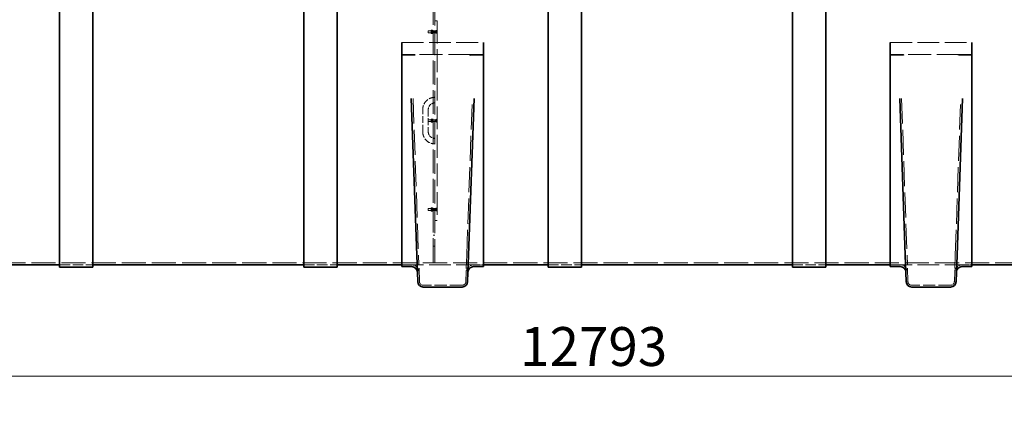
# Model space of a CAD drawing. Units: millimetres. Extents: x -658 to 22516, y 3212 to 14460.
# Drawn here: x 6038 to 10472, y 10027 to 11790 of the extents above; entities that cross this region are included whole.
import ezdxf

# ---------------------------------------------------------------- set-up
doc = ezdxf.new("R2010")
doc.units = ezdxf.units.MM
doc.header["$LTSCALE"] = 50
doc.linetypes.add('DASHED', pattern=[0.2068, 0.1655, -0.0413])
doc.layers.add('Dimension (ISO)', color=5, linetype='Continuous', lineweight=9, true_color=0x0000ff)
doc.layers.add('Hidden (ISO)', color=1, linetype='DASHED', lineweight=18, true_color=0xff0000)
doc.layers.add('Visible (ISO)', color=7, linetype='Continuous', lineweight=35)
doc.styles.add('Note Text (ISO)', font='tahoma.ttf')
doc.dimstyles.new('Default (ISO)', dxfattribs={"dimscale": 50, "dimtxt": 3.5, "dimasz": 2.5, "dimexe": 3.175, "dimexo": 0, "dimgap": 0.762, "dimtad": 1, "dimdec": 1, "dimrnd": 1e-08, "dimtxsty": 'Note Text (ISO)', "dimcen": 0.09, "dimdle": 10, "dimclrd": 256, "dimclre": 256, "dimclrt": 256, "dimadec": 1, "dimazin": 2, "dimtfac": 1.001486, "dimtmove": 0, "dimatfit": 3, "dimfxl": 1, "dimtolj": 1, "dimtzin": 0, "dimlwd": -1, "dimlwe": -1, "dimarcsym": 0})

# ---------------------------------------------------------------- blocks, each defined once
blk = doc.blocks.new('*D21')
at = {"layer": 'Defpoints', "color": 0, "transparency": 16777216}
for p in [(2203.7, 11885.9), (14996.4, 11885.9), (14996.4, 10185.9)]:
    blk.add_point(p, dxfattribs=at)
at = {"layer": 'Dimension (ISO)', "transparency": 16777216}
for p, q in [((2203.7, 11885.9), (2203.7, 10027.1)), ((14996.4, 11885.9), (14996.4, 10027.1)), ((2328.7, 10185.9), (14871.4, 10185.9))]:
    blk.add_line(p, q, dxfattribs=at)
for points in [[(2328.7, 10206.7), (2328.7, 10165), (2203.7, 10185.9)], [(14871.4, 10206.7), (14871.4, 10165), (14996.4, 10185.9)]]:
    blk.add_solid(points, dxfattribs=at)
at = {"layer": 'Dimension (ISO)', "transparency": 16777216, "insert": (8291.6, 10406.3), "char_height": 175, "attachment_point": 1, "style": 'Note Text (ISO)'}
blk.add_mtext('\\A1;12793', dxfattribs=at)

msp = doc.modelspace()

# ---------------------------------------------------------------- linework, layer by layer
at = {"layer": 'Hidden (ISO)', "ltscale": 12.912736}
for p, q in [((7900.03, 13075.87), (7900.03, 10695.87)), ((7908.03, 10695.87), (7908.03, 13075.87))]:
    msp.add_line(p, q, dxfattribs=at)
at = {"layer": 'Hidden (ISO)', "ltscale": 0.380655}
for p, q in [((7918.03, 11785.87), (7908.03, 11785.87)), ((7918.03, 10885.87), (7908.03, 10885.87))]:
    msp.add_line(p, q, dxfattribs=at)
at = {"layer": 'Hidden (ISO)', "ltscale": 12.434374}
msp.add_line((7918.03, 11785.87), (7918.03, 10885.87), dxfattribs=at)
at = {"layer": 'Hidden (ISO)', "ltscale": 0.041193}
for p, q in [((7877.43, 11739.1), (7878.2, 11739.87)), ((7877.43, 11732.64), (7878.2, 11731.87)), ((7877.43, 11339.1), (7878.2, 11339.87)), ((7877.43, 11332.64), (7878.2, 11331.87)), ((7877.43, 10939.1), (7878.2, 10939.87)), ((7877.43, 10932.64), (7878.2, 10931.87))]:
    msp.add_line(p, q, dxfattribs=at)
at = {"layer": 'Hidden (ISO)', "ltscale": 0.386647}
for p, q in [((7877.43, 11732.64), (7877.43, 11739.1)), ((7877.43, 11332.64), (7877.43, 11339.1)), ((7877.43, 10932.64), (7877.43, 10939.1))]:
    msp.add_line(p, q, dxfattribs=at)
at = {"layer": 'Hidden (ISO)', "ltscale": 0.478371}
for p, q in [((7878.2, 11739.87), (7878.2, 11731.87)), ((7909.43, 11739.87), (7909.43, 11731.87)), ((7878.2, 11339.87), (7878.2, 11331.87)), ((7909.43, 11339.87), (7909.43, 11331.87)), ((7878.2, 10939.87), (7878.2, 10931.87)), ((7909.43, 10939.87), (7909.43, 10931.87))]:
    msp.add_line(p, q, dxfattribs=at)
at = {"layer": 'Hidden (ISO)', "ltscale": 1.189116}
for p, q in [((7909.43, 11739.87), (7878.2, 11739.87)), ((7909.43, 11731.87), (7878.2, 11731.87)), ((7909.43, 11339.87), (7878.2, 11339.87)), ((7909.43, 11331.87), (7878.2, 11331.87)), ((7909.43, 10939.87), (7878.2, 10939.87)), ((7909.43, 10931.87), (7878.2, 10931.87))]:
    msp.add_line(p, q, dxfattribs=at)
at = {"layer": 'Hidden (ISO)', "ltscale": 0.048405}
for p, q in [((7890.93, 11741.52), (7891.57, 11742.62)), ((7890.93, 11730.22), (7891.57, 11729.12)), ((7897.43, 11741.52), (7896.79, 11742.62)), ((7897.43, 11730.22), (7896.79, 11729.12)), ((7890.93, 11341.52), (7891.57, 11342.62)), ((7890.93, 11330.22), (7891.57, 11329.12)), ((7897.43, 11341.52), (7896.79, 11342.62)), ((7897.43, 11330.22), (7896.79, 11329.12)), ((7890.93, 10941.52), (7891.57, 10942.62)), ((7890.93, 10930.22), (7891.57, 10929.12)), ((7897.43, 10941.52), (7896.79, 10942.62)), ((7897.43, 10930.22), (7896.79, 10929.12))]:
    msp.add_line(p, q, dxfattribs=at)
at = {"layer": 'Hidden (ISO)', "ltscale": 0.67574}
for p, q in [((7890.93, 11741.52), (7890.93, 11730.22)), ((7890.93, 11341.52), (7890.93, 11330.22)), ((7890.93, 10941.52), (7890.93, 10930.22))]:
    msp.add_line(p, q, dxfattribs=at)
at = {"layer": 'Hidden (ISO)', "ltscale": 0.029646}
for p, q in [((7891.32, 11739.19), (7890.93, 11739.87)), ((7891.32, 11732.55), (7890.93, 11731.87)), ((7897.04, 11739.19), (7897.43, 11739.87)), ((7897.04, 11732.55), (7897.43, 11731.87)), ((7891.32, 11339.19), (7890.93, 11339.87)), ((7891.32, 11332.55), (7890.93, 11331.87)), ((7897.04, 11339.19), (7897.43, 11339.87)), ((7897.04, 11332.55), (7897.43, 11331.87)), ((7891.32, 10939.19), (7890.93, 10939.87)), ((7891.32, 10932.55), (7890.93, 10931.87)), ((7897.04, 10939.19), (7897.43, 10939.87)), ((7897.04, 10932.55), (7897.43, 10931.87))]:
    msp.add_line(p, q, dxfattribs=at)
at = {"layer": 'Hidden (ISO)', "ltscale": 0.39745}
for p, q in [((7891.32, 11732.55), (7891.32, 11739.19)), ((7897.04, 11739.19), (7897.04, 11732.55)), ((7891.32, 11332.55), (7891.32, 11339.19)), ((7897.04, 11339.19), (7897.04, 11332.55)), ((7891.32, 10932.55), (7891.32, 10939.19)), ((7897.04, 10939.19), (7897.04, 10932.55))]:
    msp.add_line(p, q, dxfattribs=at)
at = {"layer": 'Hidden (ISO)', "ltscale": 0.217644}
for p, q in [((7891.32, 11739.19), (7897.04, 11739.19)), ((7891.32, 11732.55), (7897.04, 11732.55)), ((7891.32, 11339.19), (7897.04, 11339.19)), ((7891.32, 11332.55), (7897.04, 11332.55)), ((7891.32, 10939.19), (7897.04, 10939.19)), ((7891.32, 10932.55), (7897.04, 10932.55))]:
    msp.add_line(p, q, dxfattribs=at)
at = {"layer": 'Hidden (ISO)', "ltscale": 0.16581}
for p, q in [((7892, 11743.14), (7896.36, 11743.14)), ((7892, 11741.11), (7896.36, 11741.11)), ((7892, 11737.91), (7896.36, 11737.91)), ((7892, 11733.83), (7896.36, 11733.83)), ((7892, 11730.63), (7896.36, 11730.63)), ((7892, 11728.6), (7896.36, 11728.6)), ((7892, 11343.14), (7896.36, 11343.14)), ((7892, 11341.11), (7896.36, 11341.11)), ((7892, 11337.91), (7896.36, 11337.91)), ((7892, 11333.83), (7896.36, 11333.83)), ((7892, 11330.63), (7896.36, 11330.63)), ((7892, 11328.6), (7896.36, 11328.6)), ((7892, 10943.14), (7896.36, 10943.14)), ((7892, 10941.11), (7896.36, 10941.11)), ((7892, 10937.91), (7896.36, 10937.91)), ((7892, 10933.83), (7896.36, 10933.83)), ((7892, 10930.63), (7896.36, 10930.63)), ((7892, 10928.6), (7896.36, 10928.6))]:
    msp.add_line(p, q, dxfattribs=at)
at = {"layer": 'Hidden (ISO)', "ltscale": 0.956842}
for p, q in [((7897.43, 11727.87), (7897.43, 11743.87)), ((7899.03, 11727.87), (7899.03, 11743.87)), ((7897.43, 11327.87), (7897.43, 11343.87)), ((7899.03, 11327.87), (7899.03, 11343.87)), ((7897.43, 10927.87), (7897.43, 10943.87)), ((7899.03, 10927.87), (7899.03, 10943.87))]:
    msp.add_line(p, q, dxfattribs=at)
at = {"layer": 'Hidden (ISO)', "ltscale": 0.060821}
for p, q in [((7899.03, 11743.87), (7897.43, 11743.87)), ((7899.03, 11740.07), (7897.43, 11740.07)), ((7899.03, 11731.67), (7897.43, 11731.67)), ((7899.03, 11727.87), (7897.43, 11727.87)), ((7899.03, 11343.87), (7897.43, 11343.87)), ((7899.03, 11340.07), (7897.43, 11340.07)), ((7899.03, 11331.67), (7897.43, 11331.67)), ((7899.03, 11327.87), (7897.43, 11327.87)), ((7899.03, 10943.87), (7897.43, 10943.87)), ((7899.03, 10940.07), (7897.43, 10940.07)), ((7899.03, 10931.67), (7897.43, 10931.67)), ((7899.03, 10927.87), (7897.43, 10927.87))]:
    msp.add_line(p, q, dxfattribs=at)
at = {"layer": 'Hidden (ISO)', "ltscale": 0.304504}
for p, q in [((7900.03, 11735.87), (7908.03, 11735.87)), ((7900.03, 10935.87), (7908.03, 10935.87)), ((7900.03, 10820.87), (7908.03, 10820.87)), ((7900.03, 10770.87), (7908.03, 10770.87)), ((7900.03, 10695.87), (7908.03, 10695.87))]:
    msp.add_line(p, q, dxfattribs=at)
at = {"layer": 'Hidden (ISO)', "ltscale": 0.190278}
for p, q in [((7913.03, 11739.87), (7908.03, 11739.87)), ((7913.03, 11731.87), (7908.03, 11731.87)), ((7918.03, 11742.37), (7913.03, 11742.37)), ((7918.03, 11735.87), (7913.03, 11735.87)), ((7918.03, 11729.37), (7913.03, 11729.37)), ((7913.03, 11339.87), (7908.03, 11339.87)), ((7913.03, 11331.87), (7908.03, 11331.87)), ((7918.03, 11342.37), (7913.03, 11342.37)), ((7918.03, 11335.87), (7913.03, 11335.87)), ((7918.03, 11329.37), (7913.03, 11329.37)), ((7913.03, 10939.87), (7908.03, 10939.87)), ((7913.03, 10931.87), (7908.03, 10931.87)), ((7918.03, 10942.37), (7913.03, 10942.37)), ((7918.03, 10935.87), (7913.03, 10935.87)), ((7918.03, 10929.37), (7913.03, 10929.37))]:
    msp.add_line(p, q, dxfattribs=at)
at = {"layer": 'Hidden (ISO)', "ltscale": 0.031815}
for p, q in [((7910.2, 11739.53), (7909.43, 11739.87)), ((7910.2, 11732.21), (7909.43, 11731.87)), ((7910.2, 11339.53), (7909.43, 11339.87)), ((7910.2, 11332.21), (7909.43, 11331.87)), ((7910.2, 10939.53), (7909.43, 10939.87)), ((7910.2, 10932.21), (7909.43, 10931.87))]:
    msp.add_line(p, q, dxfattribs=at)
at = {"layer": 'Hidden (ISO)', "ltscale": 0.437905}
for p, q in [((7910.2, 11739.53), (7910.2, 11732.21)), ((7910.2, 11339.53), (7910.2, 11332.21)), ((7910.2, 10939.53), (7910.2, 10932.21))]:
    msp.add_line(p, q, dxfattribs=at)
at = {"layer": 'Hidden (ISO)', "ltscale": 0.084926}
for p, q in [((7912.43, 11739.53), (7910.2, 11739.53)), ((7912.43, 11732.21), (7910.2, 11732.21)), ((7912.43, 11339.53), (7910.2, 11339.53)), ((7912.43, 11332.21), (7910.2, 11332.21)), ((7912.43, 10939.53), (7910.2, 10939.53)), ((7912.43, 10932.21), (7910.2, 10932.21))]:
    msp.add_line(p, q, dxfattribs=at)
at = {"layer": 'Hidden (ISO)', "ltscale": 0.681721}
for p, q in [((7912.43, 11741.57), (7912.43, 11730.17)), ((7912.43, 11341.57), (7912.43, 11330.17)), ((7912.43, 10941.57), (7912.43, 10930.17))]:
    msp.add_line(p, q, dxfattribs=at)
at = {"layer": 'Hidden (ISO)', "ltscale": 0.022749}
for p, q in [((7913.03, 11741.57), (7912.43, 11741.57)), ((7913.03, 11730.17), (7912.43, 11730.17)), ((7913.03, 11341.57), (7912.43, 11341.57)), ((7913.03, 11330.17), (7912.43, 11330.17)), ((7913.03, 10941.57), (7912.43, 10941.57)), ((7913.03, 10930.17), (7912.43, 10930.17))]:
    msp.add_line(p, q, dxfattribs=at)
at = {"layer": 'Hidden (ISO)', "ltscale": 0.285678}
for p, q in [((7913.03, 11735.87), (7913.03, 11742.37)), ((7913.03, 11735.87), (7913.03, 11742.37)), ((7913.03, 11729.37), (7913.03, 11735.87)), ((7913.03, 11729.37), (7913.03, 11735.87)), ((7913.03, 11335.87), (7913.03, 11342.37)), ((7913.03, 11335.87), (7913.03, 11342.37)), ((7913.03, 11329.37), (7913.03, 11335.87)), ((7913.03, 11329.37), (7913.03, 11335.87)), ((7913.03, 10935.87), (7913.03, 10942.37)), ((7913.03, 10935.87), (7913.03, 10942.37)), ((7913.03, 10929.37), (7913.03, 10935.87)), ((7913.03, 10929.37), (7913.03, 10935.87))]:
    msp.add_line(p, q, dxfattribs=at)
at = {"layer": 'Hidden (ISO)', "ltscale": 0.15675}
for p, q in [((7913.03, 11742.37), (7917.15, 11742.37)), ((7913.03, 11735.87), (7917.15, 11735.87)), ((7913.03, 11729.37), (7917.15, 11729.37)), ((7913.03, 11342.37), (7917.15, 11342.37)), ((7913.03, 11335.87), (7917.15, 11335.87)), ((7913.03, 11329.37), (7917.15, 11329.37)), ((7913.03, 10942.37), (7917.15, 10942.37)), ((7913.03, 10935.87), (7917.15, 10935.87)), ((7913.03, 10929.37), (7917.15, 10929.37))]:
    msp.add_line(p, q, dxfattribs=at)
at = {"layer": 'Hidden (ISO)', "ltscale": 0.259072}
for p, q in [((7917.73, 11739.12), (7917.73, 11742.37)), ((7917.73, 11732.62), (7917.73, 11739.12)), ((7917.73, 11729.37), (7917.73, 11732.62)), ((7917.73, 11339.12), (7917.73, 11342.37)), ((7917.73, 11332.62), (7917.73, 11339.12)), ((7917.73, 11329.37), (7917.73, 11332.62)), ((7917.73, 10939.12), (7917.73, 10942.37)), ((7917.73, 10932.62), (7917.73, 10939.12)), ((7917.73, 10929.37), (7917.73, 10932.62))]:
    msp.add_line(p, q, dxfattribs=at)
at = {"layer": 'Hidden (ISO)', "ltscale": 0.010798}
for p, q in [((7758.89, 11687.6), (7758.89, 11687.31)), ((8126.69, 11687.6), (8126.69, 11687.31)), ((9958.89, 11687.6), (9958.89, 11687.31)), ((10326.69, 11687.6), (10326.69, 11687.31))]:
    msp.add_line(p, q, dxfattribs=at)
at = {"layer": 'Hidden (ISO)', "ltscale": 11.856867}
for p, q in [((7758.89, 11687.6), (8126.69, 11687.6)), ((9958.89, 11687.6), (10326.69, 11687.6)), ((7758.89, 10686.67), (8126.69, 10686.67)), ((9958.89, 10686.67), (10326.69, 10686.67))]:
    msp.add_line(p, q, dxfattribs=at)
at = {"layer": 'Hidden (ISO)', "ltscale": 12.548286}
for p, q in [((8072.54, 11633.4), (7813.04, 11633.4)), ((10272.54, 11633.4), (10013.04, 11633.4))]:
    msp.add_line(p, q, dxfattribs=at)
at = {"layer": 'Hidden (ISO)', "ltscale": 13.665656}
for p, q in [((7809.58, 11436.07), (7834.22, 10730.66)), ((8051.37, 10730.66), (8076.01, 11436.07)), ((10009.58, 11436.07), (10034.22, 10730.66)), ((10251.37, 10730.66), (10276.01, 11436.07))]:
    msp.add_line(p, q, dxfattribs=at)
at = {"layer": 'Hidden (ISO)', "ltscale": 3.807451}
for p, q in [((7853.03, 11285.87), (7853.03, 11385.87)), ((7878.03, 11385.87), (7878.03, 11285.87))]:
    msp.add_line(p, q, dxfattribs=at)
at = {"layer": 'Hidden (ISO)', "ltscale": 13.117232}
msp.add_line((2700.03, 10695.87), (14500.03, 10695.87), dxfattribs=at)
at = {"layer": 'Hidden (ISO)', "ltscale": 5.711227}
for p, q in [((6217.79, 10686.67), (6367.79, 10686.67)), ((6217.79, 10686.67), (6367.79, 10686.67)), ((7317.79, 10686.67), (7467.79, 10686.67)), ((7317.79, 10686.67), (7467.79, 10686.67)), ((8417.79, 10686.67), (8567.79, 10686.67)), ((8417.79, 10686.67), (8567.79, 10686.67)), ((9517.79, 10686.67), (9667.79, 10686.67)), ((9517.79, 10686.67), (9667.79, 10686.67))]:
    msp.add_line(p, q, dxfattribs=at)
at = {"layer": 'Hidden (ISO)', "ltscale": 1.71288}
for p, q in [((7758.89, 10686.7), (7803.88, 10686.7)), ((8081.7, 10686.7), (8126.69, 10686.7)), ((9958.89, 10686.7), (10003.88, 10686.7)), ((10281.7, 10686.7), (10326.69, 10686.7))]:
    msp.add_line(p, q, dxfattribs=at)
at = {"layer": 'Hidden (ISO)', "ltscale": 7.270492}
for p, q in [((7838.39, 10611.11), (7834.22, 10730.66)), ((8051.37, 10730.66), (8047.2, 10611.11)), ((10038.39, 10611.11), (10034.22, 10730.66)), ((10251.37, 10730.66), (10247.2, 10611.11))]:
    msp.add_line(p, q, dxfattribs=at)
at = {"layer": 'Hidden (ISO)', "ltscale": 6.656553}
for p, q in [((8030.21, 10594.7), (7855.38, 10594.7)), ((10230.21, 10594.7), (10055.38, 10594.7))]:
    msp.add_line(p, q, dxfattribs=at)
at = {"layer": 'Hidden (ISO)', "ltscale": 3.289388}
for centre, start, end in [((7908.03, 11385.87), 90, 180), ((7908.03, 11285.87), 180, 270)]:
    msp.add_arc(centre, 55, start, end, dxfattribs=at)
at = {"layer": 'Hidden (ISO)', "ltscale": 1.794166}
for centre, start, end in [((7908.03, 11385.87), 90, 180), ((7908.03, 11285.87), 180, 270)]:
    msp.add_arc(centre, 30, start, end, dxfattribs=at)
at = {"layer": 'Hidden (ISO)', "ltscale": 1.929733}
for centre, start, end in [((7803.88, 10653.7), 2, 90), ((8081.7, 10653.7), 90, 178), ((10003.88, 10653.7), 2, 90), ((10281.7, 10653.7), 90, 178)]:
    msp.add_arc(centre, 33, start, end, dxfattribs=at)
at = {"layer": 'Hidden (ISO)', "ltscale": 0.994056}
for centre, start, end in [((7855.38, 10611.7), 182, 270), ((8030.21, 10611.7), 270, 358), ((10055.38, 10611.7), 182, 270), ((10230.21, 10611.7), 270, 358)]:
    msp.add_arc(centre, 17, start, end, dxfattribs=at)
at = {"layer": 'Hidden (ISO)', "ltscale": 0.290056}
for points in [[(7892, 11743.14), (7890.92, 11740.52), (7892, 11737.91)], [(7892, 11741.11), (7890.92, 11742.13), (7892, 11743.14)], [(7892, 11733.83), (7890.92, 11737.47), (7892, 11741.11)], [(7892, 11737.91), (7890.92, 11734.27), (7892, 11730.63)], [(7892, 11728.6), (7890.92, 11731.21), (7892, 11733.83)], [(7892, 11730.63), (7890.92, 11729.61), (7892, 11728.6)], [(7896.36, 11743.14), (7897.44, 11742.13), (7896.36, 11741.11)], [(7896.36, 11737.91), (7897.44, 11740.52), (7896.36, 11743.14)], [(7896.36, 11741.11), (7897.44, 11737.47), (7896.36, 11733.83)], [(7896.36, 11730.63), (7897.44, 11734.27), (7896.36, 11737.91)], [(7896.36, 11733.83), (7897.44, 11731.21), (7896.36, 11728.6)], [(7896.36, 11728.6), (7897.44, 11729.61), (7896.36, 11730.63)], [(7892, 11343.14), (7890.92, 11340.52), (7892, 11337.91)], [(7892, 11341.11), (7890.92, 11342.13), (7892, 11343.14)], [(7892, 11333.83), (7890.92, 11337.47), (7892, 11341.11)], [(7892, 11337.91), (7890.92, 11334.27), (7892, 11330.63)], [(7892, 11328.6), (7890.92, 11331.21), (7892, 11333.83)], [(7892, 11330.63), (7890.92, 11329.61), (7892, 11328.6)], [(7896.36, 11343.14), (7897.44, 11342.13), (7896.36, 11341.11)], [(7896.36, 11337.91), (7897.44, 11340.52), (7896.36, 11343.14)], [(7896.36, 11341.11), (7897.44, 11337.47), (7896.36, 11333.83)], [(7896.36, 11330.63), (7897.44, 11334.27), (7896.36, 11337.91)], [(7896.36, 11333.83), (7897.44, 11331.21), (7896.36, 11328.6)], [(7896.36, 11328.6), (7897.44, 11329.61), (7896.36, 11330.63)], [(7892, 10943.14), (7890.92, 10940.52), (7892, 10937.91)], [(7892, 10941.11), (7890.92, 10942.13), (7892, 10943.14)], [(7892, 10933.83), (7890.92, 10937.47), (7892, 10941.11)], [(7892, 10937.91), (7890.92, 10934.27), (7892, 10930.63)], [(7892, 10928.6), (7890.92, 10931.21), (7892, 10933.83)], [(7892, 10930.63), (7890.92, 10929.61), (7892, 10928.6)], [(7896.36, 10943.14), (7897.44, 10942.13), (7896.36, 10941.11)], [(7896.36, 10937.91), (7897.44, 10940.52), (7896.36, 10943.14)], [(7896.36, 10941.11), (7897.44, 10937.47), (7896.36, 10933.83)], [(7896.36, 10930.63), (7897.44, 10934.27), (7896.36, 10937.91)], [(7896.36, 10933.83), (7897.44, 10931.21), (7896.36, 10928.6)], [(7896.36, 10928.6), (7897.44, 10929.61), (7896.36, 10930.63)]]:
    msp.add_rational_spline(points, [1, 1.15470053838, 1], degree=2, dxfattribs=at)
at = {"layer": 'Hidden (ISO)', "ltscale": 0.144978}
for points in [[(7917.73, 11739.12), (7917.73, 11740.63), (7917.15, 11742.37)], [(7917.15, 11735.87), (7917.73, 11737.61), (7917.73, 11739.12)], [(7917.73, 11732.62), (7917.73, 11734.13), (7917.15, 11735.87)], [(7917.15, 11729.37), (7917.73, 11731.11), (7917.73, 11732.62)], [(7917.73, 11339.12), (7917.73, 11340.63), (7917.15, 11342.37)], [(7917.15, 11335.87), (7917.73, 11337.61), (7917.73, 11339.12)], [(7917.73, 11332.62), (7917.73, 11334.13), (7917.15, 11335.87)], [(7917.15, 11329.37), (7917.73, 11331.11), (7917.73, 11332.62)], [(7917.73, 10939.12), (7917.73, 10940.63), (7917.15, 10942.37)], [(7917.15, 10935.87), (7917.73, 10937.61), (7917.73, 10939.12)], [(7917.73, 10932.62), (7917.73, 10934.13), (7917.15, 10935.87)], [(7917.15, 10929.37), (7917.73, 10931.11), (7917.73, 10932.62)]]:
    msp.add_rational_spline(points, [1, 1.0379548493, 1], degree=2, dxfattribs=at)
at = {"layer": 'Hidden (ISO)', "ltscale": 0.287228}
for points, knots in [([(7819.77, 11630.63), (7819.77, 11630.64), (7819.76, 11630.65), (7819.52, 11630.98), (7819.16, 11631.39), (7818.15, 11632.15), (7817.64, 11632.43), (7816, 11633.12), (7814.63, 11633.4), (7813.04, 11633.4)], [-0.00327296, -0.00327296, -0.00327296, -0.00327296, 0, 0, 0.11833549, 0.11833549, 0.21464086, 0.21464086, 0.4191384, 0.4191384, 0.4191384, 0.4191384]), ([(8072.54, 11633.4), (8070.95, 11633.4), (8069.58, 11633.12), (8067.94, 11632.43), (8067.44, 11632.15), (8066.42, 11631.39), (8066.07, 11630.98), (8065.83, 11630.65), (8065.82, 11630.64), (8065.82, 11630.63)], [0, 0, 0, 0, 0.47711939, 0.47711939, 0.70181236, 0.70181236, 0.9779047, 0.9779047, 0.98554097, 0.98554097, 0.98554097, 0.98554097]), ([(10019.77, 11630.63), (10019.77, 11630.64), (10019.76, 11630.65), (10019.52, 11630.98), (10019.16, 11631.39), (10018.15, 11632.15), (10017.64, 11632.43), (10016, 11633.12), (10014.63, 11633.4), (10013.04, 11633.4)], [-0.00327296, -0.00327296, -0.00327296, -0.00327296, 0, 0, 0.11833549, 0.11833549, 0.21464086, 0.21464086, 0.4191384, 0.4191384, 0.4191384, 0.4191384]), ([(10272.54, 11633.4), (10270.95, 11633.4), (10269.58, 11633.12), (10267.94, 11632.43), (10267.44, 11632.15), (10266.42, 11631.39), (10266.07, 11630.98), (10265.83, 11630.65), (10265.82, 11630.64), (10265.82, 11630.63)], [0, 0, 0, 0, 0.47711939, 0.47711939, 0.70181236, 0.70181236, 0.9779047, 0.9779047, 0.98554097, 0.98554097, 0.98554097, 0.98554097])]:
    msp.add_open_spline(points, degree=3, knots=knots, dxfattribs=at)
at = {"layer": 'Visible (ISO)'}
for p, q in [((6217.79, 12897.88), (6217.79, 10676.67)), ((6367.79, 10676.67), (6367.79, 12895.26)), ((7317.79, 12878.68), (7317.79, 10676.67)), ((7467.79, 10676.67), (7467.79, 12876.06)), ((8417.79, 12859.48), (8417.79, 10676.67)), ((8567.79, 10676.67), (8567.79, 12856.86)), ((9517.79, 12840.28), (9517.79, 10676.67)), ((9667.79, 10676.67), (9667.79, 12837.66)), ((7758.89, 11687.31), (7758.89, 11632.37)), ((8126.69, 11687.31), (8126.69, 11632.37)), ((9958.89, 11687.31), (9958.89, 11632.37)), ((10326.69, 11687.31), (10326.69, 11632.37)), ((7758.89, 11632.37), (7813.92, 11632.37)), ((7758.89, 10678.7), (7758.89, 11632.37)), ((8126.69, 11632.37), (8071.67, 11632.37)), ((8126.69, 10678.7), (8126.69, 11632.37)), ((9958.89, 11632.37), (10013.92, 11632.37)), ((9958.89, 10678.7), (9958.89, 11632.37)), ((10326.69, 11632.37), (10271.67, 11632.37)), ((10326.69, 10678.7), (10326.69, 11632.37)), ((7801.59, 11435.79), (7826.22, 10730.38)), ((8059.37, 10730.38), (8084, 11435.79)), ((10001.59, 11435.79), (10026.22, 10730.38)), ((10259.37, 10730.38), (10284, 11435.79)), ((5926.69, 10686.67), (6217.79, 10686.67)), ((6367.79, 10686.67), (7317.79, 10686.67)), ((7467.79, 10686.67), (7758.89, 10686.67)), ((7830.4, 10610.83), (7826.22, 10730.38)), ((8059.37, 10730.38), (8055.19, 10610.83)), ((8126.69, 10686.67), (8417.79, 10686.67)), ((8567.79, 10686.67), (9517.79, 10686.67)), ((9667.79, 10686.67), (9958.89, 10686.67)), ((10030.4, 10610.83), (10026.22, 10730.38)), ((10259.37, 10730.38), (10255.19, 10610.83)), ((10326.69, 10686.67), (10617.79, 10686.67)), ((6217.79, 10676.67), (6367.79, 10676.67)), ((7317.79, 10676.67), (7467.79, 10676.67)), ((7758.89, 10678.7), (7803.88, 10678.7)), ((8081.7, 10678.7), (8126.69, 10678.7)), ((8417.79, 10676.67), (8567.79, 10676.67)), ((9517.79, 10676.67), (9667.79, 10676.67)), ((9958.89, 10678.7), (10003.88, 10678.7)), ((10281.7, 10678.7), (10326.69, 10678.7)), ((8030.21, 10586.7), (7855.38, 10586.7)), ((10230.21, 10586.7), (10055.38, 10586.7))]:
    msp.add_line(p, q, dxfattribs=at)
for centre, start, end in [((7803.88, 10653.7), 2, 90), ((8081.7, 10653.7), 90, 178), ((10003.88, 10653.7), 2, 90), ((10281.7, 10653.7), 90, 178), ((7855.38, 10611.7), 182, 270), ((8030.21, 10611.7), 270, 358), ((10055.38, 10611.7), 182, 270), ((10230.21, 10611.7), 270, 358)]:
    msp.add_arc(centre, 25, start, end, dxfattribs=at)
for points, knots in [([(7819.77, 11630.28), (7819.77, 11630.29), (7819.76, 11630.3), (7819.41, 11630.64), (7818.88, 11631.09), (7817.36, 11631.84), (7816.61, 11632.07), (7815.22, 11632.32), (7814.57, 11632.37), (7813.92, 11632.37)], [-0.00281984, -0.00281984, -0.00281984, -0.00281984, 0, 0, 0.14356889, 0.14356889, 0.26397334, 0.26397334, 0.36450638, 0.36450638, 0.36450638, 0.36450638]), ([(8071.67, 11632.37), (8071.6, 11632.37), (8071.54, 11632.37), (8070.84, 11632.36), (8070.21, 11632.3), (8068.86, 11632.03), (8068.14, 11631.81), (8066.87, 11631.17), (8066.32, 11630.78), (8065.83, 11630.3), (8065.82, 11630.29), (8065.82, 11630.28)], [0, 0, 0, 0, 0.0191441, 0.0191441, 0.20935126, 0.20935126, 0.43237257, 0.43237257, 0.63628622, 0.63628622, 0.63909361, 0.63909361, 0.63909361, 0.63909361]), ([(10019.77, 11630.28), (10019.77, 11630.29), (10019.76, 11630.3), (10019.41, 11630.64), (10018.88, 11631.09), (10017.36, 11631.84), (10016.61, 11632.07), (10015.22, 11632.32), (10014.57, 11632.37), (10013.92, 11632.37)], [-0.00281984, -0.00281984, -0.00281984, -0.00281984, 0, 0, 0.14356889, 0.14356889, 0.26397334, 0.26397334, 0.36450638, 0.36450638, 0.36450638, 0.36450638]), ([(10271.67, 11632.37), (10271.6, 11632.37), (10271.54, 11632.37), (10270.84, 11632.36), (10270.21, 11632.3), (10268.86, 11632.03), (10268.14, 11631.81), (10266.87, 11631.17), (10266.32, 11630.78), (10265.83, 11630.3), (10265.82, 11630.29), (10265.82, 11630.28)], [0, 0, 0, 0, 0.0191441, 0.0191441, 0.20935126, 0.20935126, 0.43237257, 0.43237257, 0.63628622, 0.63628622, 0.63909361, 0.63909361, 0.63909361, 0.63909361])]:
    msp.add_open_spline(points, degree=3, knots=knots, dxfattribs=at)

# ---------------------------------------------------------------- dimensions: what is measured, and where the dimension line sits
at = {"layer": 'Dimension (ISO)'}
dim = msp.add_linear_dim(base=(14996.41, 10185.87), p1=(2203.65, 11885.87), p2=(14996.41, 11885.87), angle=180, dimstyle='Default (ISO)', override={"dimgap": 0.762, "dimdec": 0, "dimtol": 0, "dimlim": 0, "dimtp": 0, "dimtm": 0, "dimtdec": 2, "dimtofl": 0, "dimatfit": 1}, dxfattribs=at)
dim.commit()
dim.dimension.update_dxf_attribs({"geometry": '*D21', "text_midpoint": (8600.03, 10185.87), "dimtype": 160})

doc.saveas('drawing.dxf')
